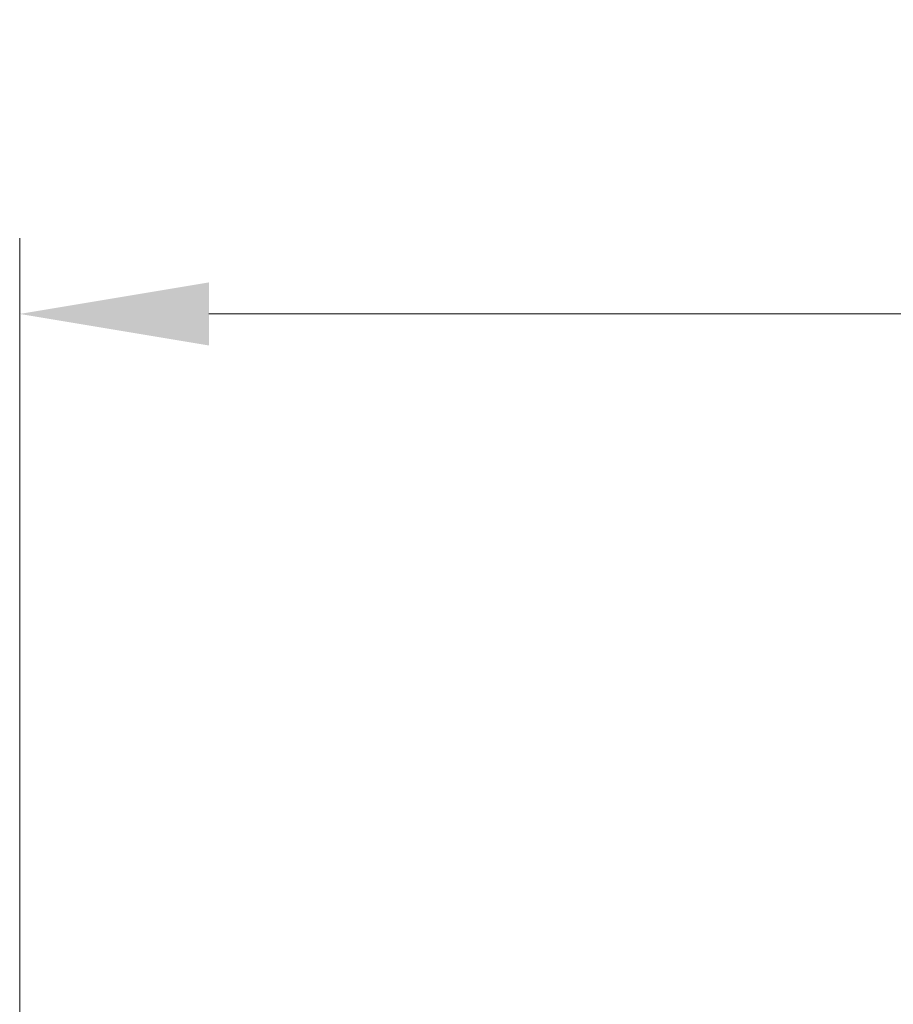
# Model space of a CAD drawing. Units: millimetres. Extents: x 0 to 5253, y 0 to 564.
# Drawn here: x 806 to 829, y 100 to 126 of the extents above; entities that cross this region are included whole.
import ezdxf

# ---------------------------------------------------------------- set-up
doc = ezdxf.new("R2010")
doc.units = ezdxf.units.MM
doc.header["$LTSCALE"] = 1.5
doc.layers.get('Defpoints').update_dxf_attribs({"lineweight": 25})
doc.layers.add('Dimension (ISO)', color=7, linetype='Continuous', lineweight=18)
doc.styles.add('Note Text (TK)', font='txt')
doc.dimstyles.new('Default - Method 1b (TK)', dxfattribs={"dimscale": 1.5, "dimtxt": 2.5, "dimasz": 2.5, "dimexe": 1, "dimexo": 1.5, "dimgap": 1, "dimtad": 1, "dimtoh": 1, "dimrnd": 1e-08, "dimdsep": 46, "dimtxsty": 'Note Text (TK)', "dimcen": 0.09, "dimdle": 5, "dimclrd": 100, "dimclre": 100, "dimclrt": 7, "dimadec": 1, "dimazin": 1, "dimtfac": 1, "dimtmove": 0, "dimatfit": 3, "dimfxl": 0, "dimtolj": 1, "dimlwd": -1, "dimlwe": -1, "dimarcsym": 0})

# ---------------------------------------------------------------- blocks, each defined once
blk = doc.blocks.new('*D42')
at = {"layer": 'Defpoints', "color": 0, "transparency": 16777216}
for p in [(865.656, 118.439), (806.156, 94.439), (865.656, 94.439)]:
    blk.add_point(p, dxfattribs=at)
at = {"layer": 'Dimension (ISO)', "color": 100, "transparency": 16777216}
for p, q in [((806.156, 97.439), (806.156, 120.439)), ((865.656, 97.439), (865.656, 120.439)), ((811.156, 118.439), (860.656, 118.439))]:
    blk.add_line(p, q, dxfattribs=at)
for points in [[(811.156, 119.273), (811.156, 117.606), (806.156, 118.439)], [(860.656, 119.273), (860.656, 117.606), (865.656, 118.439)]]:
    blk.add_solid(points, dxfattribs=at)
at = {"layer": 'Dimension (ISO)', "color": 7, "transparency": 16777216, "insert": (830.082, 122.939), "char_height": 5, "attachment_point": 4, "style": 'Note Text (TK)'}
blk.add_mtext('\\A1;59.5', dxfattribs=at)

msp = doc.modelspace()

# ---------------------------------------------------------------- dimensions: what is measured, and where the dimension line sits
at = {"layer": 'Dimension (ISO)', "color": 100, "true_color": 0x00ff3f}
dim = msp.add_linear_dim(base=(865.656, 118.4394), p1=(806.156, 94.4394), p2=(865.656, 94.4394), dimstyle='Default - Method 1b (TK)', override={"dimscale": 0, "dimtxt": 5, "dimasz": 5, "dimexe": 2, "dimexo": 3, "dimgap": 2, "dimtoh": 0, "dimdec": 2, "dimcen": 0.18, "dimtol": 0, "dimlim": 0, "dimtp": 0, "dimtm": 0, "dimtdec": 2, "dimtofl": 0, "dimatfit": 1}, dxfattribs=at)
dim.commit()
dim.dimension.update_dxf_attribs({"geometry": '*D42', "text_midpoint": (835.906, 118.4394), "dimtype": 160})

doc.saveas('drawing.dxf')
